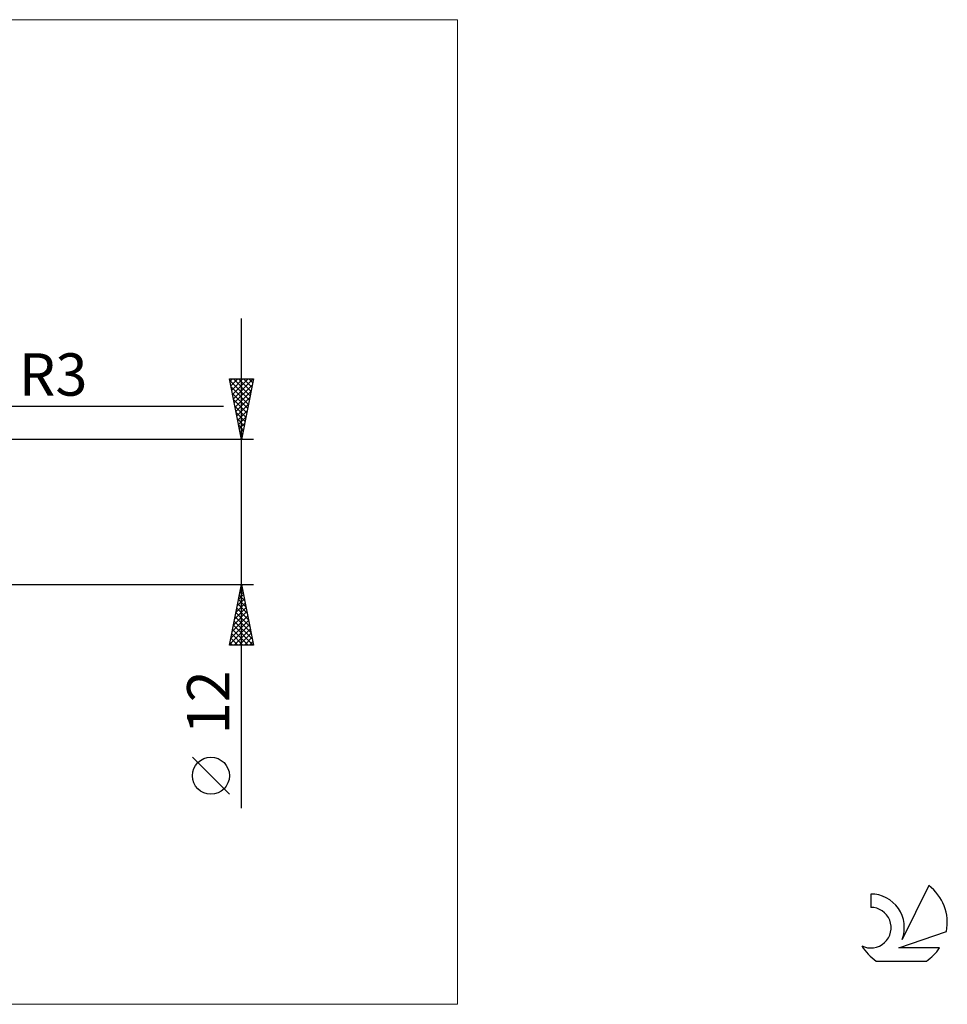
# Model space of a CAD drawing. Units: millimetres. Extents: x -26 to 157, y -41 to 41.
# Drawn here: x 80 to 157, y -41 to 41 of the extents above; entities that cross this region are included whole.
import ezdxf
from ezdxf.enums import TextEntityAlignment as Align

# ---------------------------------------------------------------- set-up
doc = ezdxf.new("R2010")
doc.units = ezdxf.units.MM
doc.header["$LTSCALE"] = 4.8
for name, color, linetype in [('2', 7, 'CONTINUOUS'), ('INFTOTAL', 9, 'CONTINUOUS'), ('SK6', 5, 'CONTINUOUS')]:
    doc.layers.add(name, color=color, linetype=linetype)
doc.styles.get("Standard").update_dxf_attribs({"font": 'Monospac821 BT'})

msp = doc.modelspace()

# ---------------------------------------------------------------- linework, layer by layer
at = {"layer": '2', "color": 7, "linetype": 'CONTINUOUS', "lineweight": 25}
for p, q in [((98.737, -24.475), (98.737, 16)), ((98.737, 6), (97.737, 11)), ((97.737, 11), (99.737, 11)), ((97.762, 10.878), (99.388, 9.252)), ((97.781, 10.78), (98.001, 11)), ((97.852, 10.427), (98.425, 11)), ((97.923, 10.073), (98.849, 11)), ((97.994, 9.72), (99.274, 11)), ((98.064, 9.366), (99.698, 11)), ((98.064, 11), (99.459, 9.605)), ((98.488, 11), (99.529, 9.959)), ((99.737, 11), (98.737, 6)), ((98.912, 11), (99.6, 10.312)), ((99.337, 11), (99.671, 10.666)), ((97.868, 10.347), (99.317, 8.898)), ((97.974, 9.817), (99.246, 8.545)), ((98.135, 9.013), (99.641, 10.519)), ((98.206, 8.659), (99.535, 9.989)), ((98.08, 9.287), (99.176, 8.191)), ((98.276, 8.306), (99.429, 9.458)), ((79.763, 8.75), (97.241, 8.75)), ((98.186, 8.756), (99.105, 7.838)), ((98.292, 8.226), (99.034, 7.484)), ((98.347, 7.952), (99.323, 8.928)), ((98.418, 7.598), (99.217, 8.398)), ((98.398, 7.696), (98.964, 7.13)), ((98.489, 7.245), (99.111, 7.867)), ((98.559, 6.891), (99.005, 7.337)), ((98.504, 7.165), (98.893, 6.777)), ((98.611, 6.635), (98.822, 6.423)), ((98.63, 6.538), (98.899, 6.807)), ((99.737, 6), (75, 6)), ((98.701, 6.184), (98.793, 6.276)), ((98.717, 6.105), (98.751, 6.07)), ((75, -6), (99.737, -6)), ((97.737, -11), (98.737, -6)), ((98.596, -6.707), (98.832, -6.471)), ((98.701, -6.183), (98.792, -6.275)), ((98.702, -6.177), (98.761, -6.118)), ((98.737, -6), (99.737, -11)), ((98.384, -7.768), (98.973, -7.179)), ((98.489, -7.244), (99.111, -7.866)), ((98.49, -7.237), (98.902, -6.825)), ((98.559, -6.89), (99.005, -7.336)), ((98.63, -6.537), (98.899, -6.805)), ((98.172, -8.828), (99.115, -7.886)), ((98.278, -8.298), (99.044, -7.532)), ((98.347, -7.951), (99.323, -8.927)), ((98.418, -7.597), (99.217, -8.396)), ((97.854, -10.419), (99.327, -8.946)), ((97.96, -9.889), (99.256, -8.593)), ((98.066, -9.359), (99.185, -8.239)), ((98.206, -8.658), (99.535, -9.987)), ((98.277, -8.305), (99.429, -9.457)), ((97.748, -10.95), (99.397, -9.3)), ((97.994, -9.719), (99.275, -11)), ((98.064, -9.365), (99.699, -11)), ((98.122, -11), (99.468, -9.653)), ((98.135, -9.012), (99.641, -10.518)), ((97.852, -10.426), (98.426, -11)), ((97.923, -10.072), (98.851, -11)), ((98.546, -11), (99.539, -10.007)), ((98.97, -11), (99.61, -10.361)), ((99.737, -11), (97.737, -11)), ((97.782, -10.779), (98.002, -11)), ((99.394, -11), (99.68, -10.714)), ((97.737, -23.332), (94.675, -20.27))]:
    msp.add_line(p, q, dxfattribs=at)
msp.add_circle((96.206, -21.801), 1.531, dxfattribs=at)
at = {"layer": 'INFTOTAL', "color": 9, "linetype": 'CONTINUOUS', "lineweight": 18}
for p, q in [((116.6, 40.7), (-26.4, 40.7)), ((116.6, -40.7), (116.6, 40.7)), ((-26.4, -40.7), (116.6, -40.7))]:
    msp.add_line(p, q, dxfattribs=at)
at = {"layer": 'SK6', "color": 5, "linetype": 'CONTINUOUS', "lineweight": 25}
for p, q in [((155.535, -30.88), (153.337, -35.337)), ((150.74, -31.585), (150.74, -32.688)), ((153.08, -36.038), (157, -34.677)), ((156.437, -36.038), (153.08, -36.038)), ((151.202, -37.12), (155.344, -37.12))]:
    msp.add_line(p, q, dxfattribs=at)
for centre, radius, start, end in [((153.273, -33.934), 3.8, 348.72386, 53.46911), ((150.761, -34.345), 2.76, 338.93794, 90.44457), ((150.751, -34.365), 1.677, 243.42147, 90.36024), ((153.273, -33.934), 3.8, 210.54837, 236.97802), ((153.273, -33.934), 3.8, 303.02198, 326.37322)]:
    msp.add_arc(centre, radius, start, end, dxfattribs=at)

# ---------------------------------------------------------------- texts
at = {"layer": '2', "color": 7, "linetype": 'CONTINUOUS', "lineweight": 25}
msp.add_text('R3', height=3.5, dxfattribs=at).set_placement((83.16, 9.616), align=Align.CENTER)
msp.add_text('12', height=3.5, rotation=90, dxfattribs=at).set_placement((97.737, -15.738), align=Align.CENTER)

doc.saveas('drawing.dxf')
